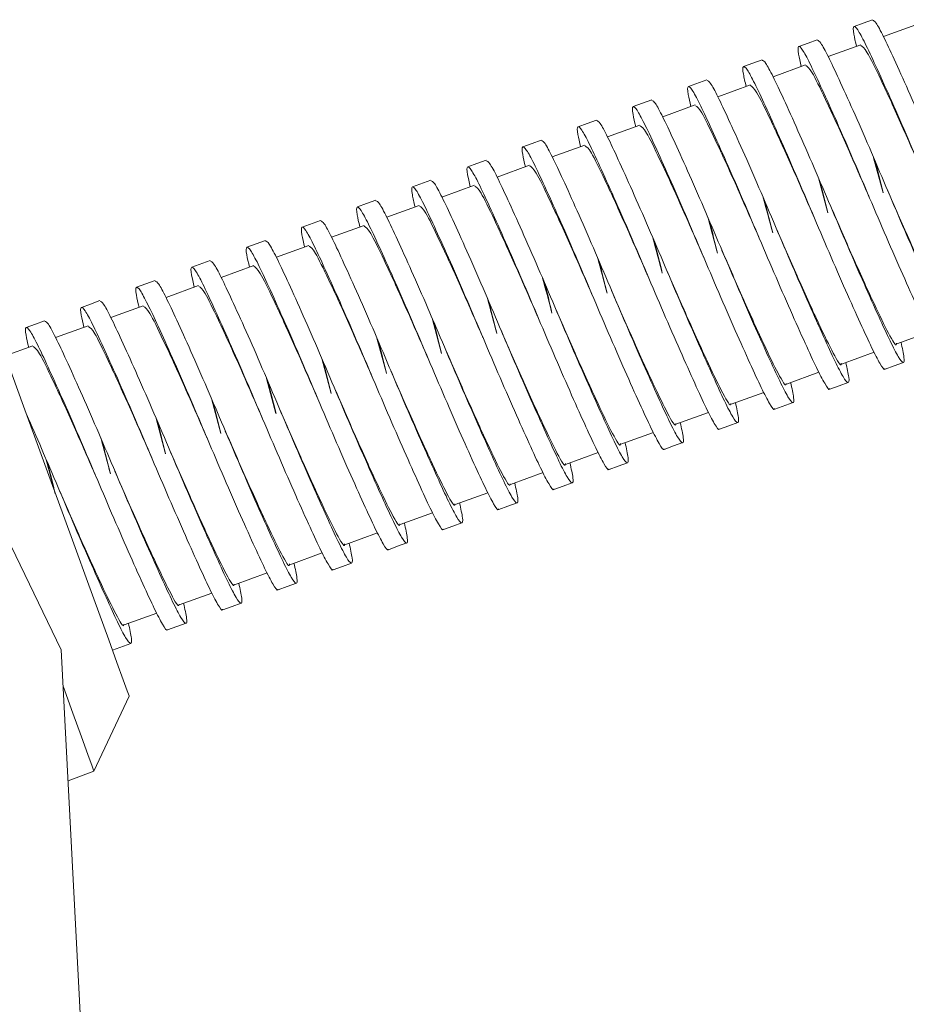
# Model space of a CAD drawing. Units: inches. Extents: x -4358 to 5318, y -2095 to 2552.
# Drawn here: x 4898 to 4944, y 1241 to 1291 of the extents above; entities that cross this region are included whole.
import ezdxf

# ---------------------------------------------------------------- set-up
doc = ezdxf.new("R2010")
doc.units = ezdxf.units.IN
doc.header["$MEASUREMENT"] = 0
doc.layers.add('NextGenRoof_Fixings', color=2, linetype='Continuous', lineweight=9)

# ---------------------------------------------------------------- blocks, each defined once
blk = doc.blocks.new('JackScrew Closed')
at = {"layer": 'NextGenRoof_Fixings', "linetype": 'Continuous', "lineweight": 15}
for p, q in [((-29.327, 52.862), (-30.988, 52.258)), ((-32.147, 51.836), (-33.807, 51.232)), ((-34.966, 50.81), (-36.626, 50.206)), ((-40.006, 50.041), (-40.946, 49.699)), ((-37.785, 49.785), (-39.445, 49.181)), ((-40.604, 48.759), (-42.264, 48.155)), ((-43.423, 47.733), (-45.084, 47.129)), ((-46.243, 46.708), (-47.903, 46.104)), ((-31.486, 46.065), (-31.006, 44.272)), ((-31.398, 45.86), (-31.006, 44.271)), ((-49.062, 45.682), (-50.722, 45.078)), ((-54.102, 44.912), (-55.042, 44.57)), ((-34.305, 45.039), (-33.825, 43.245)), ((-34.218, 44.835), (-33.825, 43.245)), ((-51.881, 44.656), (-53.541, 44.052)), ((-54.7, 43.63), (-56.36, 43.026)), ((-59.741, 42.861), (-60.68, 42.519)), ((-57.519, 42.605), (-59.18, 42.001)), ((-60.339, 41.579), (-61.999, 40.975)), ((-65.379, 40.809), (-66.319, 40.467)), ((-63.158, 40.553), (-64.818, 39.949)), ((-65.977, 39.528), (-67.637, 38.924)), ((-68.796, 38.502), (-70.456, 37.898)), ((-54.039, 37.86), (-53.559, 36.065)), ((-71.615, 37.476), (-73.276, 36.872)), ((-53.952, 37.655), (-53.559, 36.065)), ((-56.859, 36.834), (-56.381, 35.049)), ((-30.307, 36.543), (-28.643, 37.149)), ((-74.435, 36.45), (-75.848, 35.936)), ((-56.771, 36.629), (-56.379, 35.043)), ((-59.678, 35.808), (-59.198, 34.014)), ((-33.126, 35.518), (-31.462, 36.123)), ((-59.59, 35.603), (-59.198, 34.014)), ((-62.497, 34.782), (-62.018, 32.992)), ((-35.945, 34.492), (-34.281, 35.098)), ((-62.41, 34.578), (-62.017, 32.989)), ((-65.316, 33.757), (-64.836, 31.963)), ((-38.765, 33.466), (-37.1, 34.072)), ((-65.229, 33.552), (-64.836, 31.962)), ((-36.542, 33.211), (-35.603, 33.553)), ((-68.136, 32.731), (-67.655, 30.937)), ((-41.584, 32.441), (-39.92, 33.046)), ((-68.048, 32.526), (-67.655, 30.936)), ((-44.403, 31.415), (-42.739, 32.02)), ((-47.222, 30.389), (-45.558, 30.995)), ((-50.042, 29.363), (-48.377, 29.969)), ((-52.861, 28.338), (-51.196, 28.943)), ((-55.68, 27.312), (-54.016, 27.918)), ((-58.499, 26.286), (-56.835, 26.892)), ((-72.994, 20.908), (-75.54, 26.217)), ((-61.318, 25.261), (-59.654, 25.866)), ((-64.138, 24.235), (-62.473, 24.84)), ((-66.957, 23.209), (-65.292, 23.815)), ((-69.776, 22.184), (-68.112, 22.789)), ((-70.373, 20.902), (-69.433, 21.244)), ((-72.994, 20.908), (-71.712, -3.558)), ((-71.316, 14.706), (-69.522, 18.551)), ((-72.644, 14.223), (-71.316, 14.706))]:
    blk.add_line(p, q, dxfattribs=at)
at = {"layer": 'NextGenRoof_Fixings', "linetype": 'Continuous', "lineweight": 15, "flags": 128}
for points in [[(-31.549, 53.118), (-32.018, 52.947), (-32.488, 52.776)], [(-34.368, 52.092), (-34.838, 51.921), (-35.308, 51.75)], [(-37.187, 51.066), (-37.657, 50.895), (-38.127, 50.725)], [(-42.825, 49.015), (-43.295, 48.844), (-43.765, 48.673)], [(-45.645, 47.989), (-46.115, 47.818), (-46.584, 47.647)], [(-48.464, 46.964), (-48.934, 46.793), (-49.404, 46.622)], [(-51.283, 45.938), (-51.753, 45.767), (-52.223, 45.596)], [(-56.921, 43.886), (-57.391, 43.716), (-57.861, 43.545)], [(-31.71, 44.046), (-31.711, 44.048), (-31.711, 44.05)], [(-34.529, 43.02), (-34.53, 43.022), (-34.531, 43.024)], [(-62.56, 41.835), (-63.03, 41.664), (-63.5, 41.493)], [(-37.348, 41.995), (-37.349, 41.997), (-37.35, 41.999)], [(-40.168, 40.969), (-40.168, 40.971), (-40.169, 40.973)], [(-68.198, 39.784), (-68.668, 39.613), (-69.138, 39.442)], [(-42.987, 39.943), (-42.987, 39.945), (-42.988, 39.947)], [(-77.044, 39.225), (-77.041, 39.215), (-76.95, 38.966), (-76.742, 38.394), (-76.422, 37.515), (-76.002, 36.36), (-75.494, 34.964), (-74.915, 33.373), (-74.284, 31.638), (-73.621, 29.815), (-72.946, 27.962), (-72.283, 26.138), (-71.652, 24.403), (-71.073, 22.812), (-70.565, 21.417), (-70.145, 20.261), (-69.825, 19.383), (-69.617, 18.81), (-69.526, 18.562), (-69.522, 18.551)], [(-71.017, 38.758), (-71.487, 38.587), (-71.957, 38.416)], [(-45.806, 38.918), (-45.807, 38.92), (-45.807, 38.921)], [(-48.625, 37.892), (-48.626, 37.894), (-48.627, 37.896)], [(-73.837, 37.732), (-74.306, 37.561), (-74.776, 37.39)], [(-51.444, 36.866), (-51.445, 36.868), (-51.446, 36.87)], [(-54.264, 35.841), (-54.264, 35.842), (-54.265, 35.844)], [(-30.904, 35.262), (-30.434, 35.433), (-29.964, 35.604)], [(-57.083, 34.815), (-57.084, 34.817), (-57.084, 34.819)], [(-33.723, 34.236), (-33.253, 34.407), (-32.783, 34.578)], [(-59.902, 33.789), (-59.903, 33.791), (-59.903, 33.793)], [(-62.721, 32.763), (-62.722, 32.765), (-62.723, 32.767)], [(-39.362, 32.185), (-38.892, 32.356), (-38.422, 32.527)], [(-65.54, 31.738), (-65.541, 31.74), (-65.542, 31.741)], [(-42.181, 31.159), (-41.711, 31.33), (-41.241, 31.501)], [(-68.36, 30.712), (-68.36, 30.714), (-68.361, 30.716)], [(-45, 30.134), (-44.53, 30.305), (-44.06, 30.476)], [(-71.179, 29.686), (-71.18, 29.688), (-71.18, 29.69)], [(-47.819, 29.108), (-47.349, 29.279), (-46.88, 29.45)], [(-50.638, 28.082), (-50.169, 28.253), (-49.699, 28.424)], [(-53.458, 27.056), (-52.988, 27.227), (-52.518, 27.398)], [(-56.277, 26.031), (-55.807, 26.202), (-55.337, 26.373)], [(-59.096, 25.005), (-58.626, 25.176), (-58.156, 25.347)], [(-61.915, 23.979), (-61.445, 24.15), (-60.976, 24.321)], [(-64.735, 22.954), (-64.265, 23.125), (-63.795, 23.296)], [(-67.554, 21.928), (-67.084, 22.099), (-66.614, 22.27)], [(-71.316, 14.706), (-71.32, 14.717), (-71.413, 14.972), (-71.627, 15.561), (-71.957, 16.469), (-72.395, 17.672), (-72.897, 19.052)]]:
    blk.add_lwpolyline(points, dxfattribs=at)
at = {"layer": 'NextGenRoof_Fixings', "linetype": 'Continuous', "lineweight": 15}
for points, knots in [([(-24.449, 38.675), (-24.385, 38.388), (-24.254, 37.798), (-24.309, 37.565), (-24.557, 37.857), (-24.982, 38.684), (-25.574, 39.965), (-26.324, 41.639), (-27.171, 43.579), (-28.04, 45.625), (-28.904, 47.655), (-29.733, 49.546), (-30.455, 51.145), (-31.006, 52.315), (-31.388, 53.035), (-31.49, 53.072), (-31.539, 53.09)], [0, 0, 0, 0, 0.0695733, 0.1429265, 0.2162797, 0.2871176, 0.3579553, 0.4313081, 0.5046609, 0.5754998, 0.6463366, 0.7196909, 0.7930432, 0.8638809, 0.9347188, 1, 1, 1, 1]), ([(-25.276, 37.343), (-25.278, 37.332), (-25.29, 37.223), (-25.51, 37.551), (-25.919, 38.332), (-26.515, 39.626), (-27.263, 41.296), (-28.11, 43.238), (-28.98, 45.283), (-29.843, 47.313), (-30.673, 49.205), (-31.394, 50.801), (-31.949, 51.981), (-32.333, 52.692), (-32.531, 52.851), (-32.548, 52.547), (-32.415, 51.984), (-32.362, 51.758)], [0, 0, 0, 0, 0.008739, 0.082331, 0.153399, 0.224469, 0.298061, 0.371653, 0.442723, 0.51379, 0.587382, 0.660975, 0.732043, 0.803112, 0.876705, 0.950297, 1, 1, 1, 1]), ([(-27.269, 37.649), (-27.205, 37.362), (-27.073, 36.772), (-27.129, 36.539), (-27.376, 36.831), (-27.802, 37.658), (-28.393, 38.939), (-29.143, 40.613), (-29.99, 42.554), (-30.859, 44.599), (-31.723, 46.629), (-32.552, 48.52), (-33.274, 50.119), (-33.825, 51.289), (-34.208, 52.009), (-34.309, 52.047), (-34.358, 52.064)], [0, 0, 0, 0, 0.0695728, 0.1429254, 0.216278, 0.2871154, 0.3579525, 0.4313061, 0.5046583, 0.5754949, 0.646333, 0.719685, 0.7930381, 0.8638753, 0.9347126, 1, 1, 1, 1]), ([(-28.095, 36.317), (-28.097, 36.306), (-28.11, 36.198), (-28.329, 36.525), (-28.738, 37.307), (-29.334, 38.6), (-30.082, 40.27), (-30.93, 42.212), (-31.799, 44.258), (-32.663, 46.287), (-33.492, 48.179), (-34.213, 49.775), (-34.768, 50.955), (-35.152, 51.667), (-35.35, 51.825), (-35.367, 51.521), (-35.234, 50.959), (-35.181, 50.732)], [0, 0, 0, 0, 0.008739, 0.082331, 0.1534, 0.224469, 0.29806, 0.371654, 0.442722, 0.513791, 0.587383, 0.660975, 0.732044, 0.803113, 0.876705, 0.950297, 1, 1, 1, 1]), ([(-28.897, 45.088), (-28.921, 45.143), (-29.329, 46.074), (-30.146, 47.962), (-31.161, 50.152), (-31.874, 51.629), (-32.048, 51.743), (-32.133, 51.798)], [0, 0, 0, 0, 0.0155132, 0.2645791, 0.5202034, 0.7656837, 1, 1, 1, 1]), ([(-30.088, 36.623), (-30.024, 36.336), (-29.893, 35.747), (-29.948, 35.514), (-30.195, 35.806), (-30.621, 36.632), (-31.212, 37.914), (-31.962, 39.587), (-32.809, 41.528), (-33.678, 43.574), (-34.542, 45.604), (-35.371, 47.495), (-36.093, 49.093), (-36.645, 50.264), (-37.027, 50.983), (-37.128, 51.021), (-37.177, 51.039)], [0, 0, 0, 0, 0.069572, 0.142924, 0.216277, 0.287113, 0.357951, 0.431303, 0.504655, 0.575493, 0.646329, 0.719682, 0.793033, 0.86387, 0.934707, 1, 1, 1, 1]), ([(-30.915, 35.292), (-30.916, 35.28), (-30.929, 35.172), (-31.148, 35.499), (-31.557, 36.281), (-32.153, 37.574), (-32.902, 39.245), (-33.749, 41.186), (-34.618, 43.232), (-35.482, 45.262), (-36.311, 47.153), (-37.032, 48.749), (-37.587, 49.929), (-37.971, 50.641), (-38.17, 50.8), (-38.186, 50.495), (-38.054, 49.933), (-38, 49.706)], [0, 0, 0, 0, 0.008738, 0.082331, 0.153399, 0.224468, 0.298061, 0.371653, 0.442721, 0.513791, 0.587382, 0.660975, 0.732044, 0.803112, 0.876705, 0.950297, 1, 1, 1, 1]), ([(-31.716, 44.063), (-31.74, 44.117), (-32.148, 45.048), (-32.966, 46.936), (-33.98, 49.126), (-34.693, 50.604), (-34.867, 50.717), (-34.952, 50.772)], [0, 0, 0, 0, 0.015518, 0.264578, 0.520202, 0.765684, 1, 1, 1, 1]), ([(-32.907, 35.598), (-32.843, 35.311), (-32.712, 34.721), (-32.767, 34.488), (-33.014, 34.78), (-33.44, 35.606), (-34.031, 36.888), (-34.781, 38.562), (-35.628, 40.502), (-36.498, 42.548), (-37.361, 44.578), (-38.19, 46.469), (-38.913, 48.067), (-39.464, 49.238), (-39.846, 49.958), (-39.948, 49.995), (-39.996, 50.013)], [0, 0, 0, 0, 0.069572, 0.142924, 0.216276, 0.287112, 0.357949, 0.4313, 0.504653, 0.575489, 0.646327, 0.719678, 0.79303, 0.863867, 0.934703, 1, 1, 1, 1]), ([(-33.734, 34.266), (-33.735, 34.255), (-33.748, 34.147), (-33.967, 34.474), (-34.376, 35.255), (-34.972, 36.548), (-35.721, 38.219), (-36.568, 40.16), (-37.437, 42.206), (-38.301, 44.236), (-39.13, 46.128), (-39.852, 47.723), (-40.406, 48.904), (-40.79, 49.615), (-40.989, 49.774), (-41.006, 49.469), (-40.873, 48.907), (-40.819, 48.681)], [0, 0, 0, 0, 0.0087359, 0.0823283, 0.1533974, 0.2244661, 0.2980582, 0.3716502, 0.4427202, 0.5137881, 0.5873816, 0.6609732, 0.732043, 0.803112, 0.8767044, 0.9502969, 1, 1, 1, 1]), ([(-34.535, 43.037), (-34.559, 43.092), (-34.967, 44.022), (-35.785, 45.911), (-36.8, 48.101), (-37.512, 49.578), (-37.686, 49.691), (-37.771, 49.747)], [0, 0, 0, 0, 0.015513, 0.26458, 0.5202, 0.765683, 1, 1, 1, 1]), ([(-35.726, 34.572), (-35.662, 34.285), (-35.531, 33.695), (-35.586, 33.462), (-35.833, 33.754), (-36.259, 34.581), (-36.851, 35.862), (-37.6, 37.536), (-38.447, 39.476), (-39.317, 41.522), (-40.181, 43.552), (-41.01, 45.443), (-41.732, 47.042), (-42.283, 48.212), (-42.665, 48.932), (-42.767, 48.969), (-42.816, 48.987)], [0, 0, 0, 0, 0.069571, 0.142923, 0.216275, 0.287111, 0.357948, 0.4313, 0.504651, 0.575487, 0.646324, 0.719675, 0.793027, 0.863864, 0.9347, 1, 1, 1, 1]), ([(-36.553, 33.24), (-36.554, 33.229), (-36.567, 33.121), (-36.786, 33.448), (-37.196, 34.229), (-37.791, 35.523), (-38.54, 37.193), (-39.387, 39.135), (-40.257, 41.18), (-41.12, 43.21), (-41.949, 45.102), (-42.671, 46.698), (-43.225, 47.878), (-43.609, 48.589), (-43.808, 48.748), (-43.825, 48.444), (-43.692, 47.882), (-43.639, 47.655)], [0, 0, 0, 0, 0.008733, 0.082325, 0.153395, 0.224464, 0.298057, 0.37165, 0.442718, 0.513788, 0.58738, 0.660973, 0.732042, 0.803111, 0.876704, 0.950297, 1, 1, 1, 1]), ([(-37.354, 42.011), (-37.378, 42.066), (-37.786, 42.997), (-38.604, 44.885), (-39.619, 47.075), (-40.331, 48.552), (-40.505, 48.666), (-40.59, 48.721)], [0, 0, 0, 0, 0.015518, 0.264579, 0.520202, 0.765684, 1, 1, 1, 1]), ([(-38.545, 33.546), (-38.482, 33.259), (-38.35, 32.67), (-38.406, 32.437), (-38.653, 32.729), (-39.078, 33.555), (-39.67, 34.836), (-40.42, 36.51), (-41.267, 38.451), (-42.136, 40.497), (-43, 42.527), (-43.829, 44.418), (-44.551, 46.016), (-45.102, 47.187), (-45.484, 47.906), (-45.586, 47.944), (-45.635, 47.962)], [0, 0, 0, 0, 0.069572, 0.142923, 0.216275, 0.287111, 0.357947, 0.431298, 0.504651, 0.575486, 0.646323, 0.719674, 0.793026, 0.863862, 0.934699, 1, 1, 1, 1]), ([(-39.372, 32.215), (-39.374, 32.203), (-39.386, 32.095), (-39.606, 32.422), (-40.015, 33.204), (-40.611, 34.497), (-41.359, 36.168), (-42.206, 38.109), (-43.076, 40.155), (-43.94, 42.185), (-44.769, 44.076), (-45.49, 45.672), (-46.045, 46.852), (-46.429, 47.564), (-46.627, 47.722), (-46.644, 47.418), (-46.511, 46.856), (-46.458, 46.629)], [0, 0, 0, 0, 0.008728, 0.082321, 0.153391, 0.22446, 0.298053, 0.371645, 0.442716, 0.513785, 0.587379, 0.660971, 0.73204, 0.80311, 0.876703, 0.950296, 1, 1, 1, 1]), ([(-40.174, 40.986), (-40.198, 41.04), (-40.605, 41.971), (-41.423, 43.859), (-42.438, 46.049), (-43.151, 47.527), (-43.325, 47.64), (-43.409, 47.695)], [0, 0, 0, 0, 0.015513, 0.264579, 0.5202, 0.765683, 1, 1, 1, 1]), ([(-41.365, 32.52), (-41.301, 32.233), (-41.169, 31.644), (-41.225, 31.411), (-41.472, 31.703), (-41.898, 32.529), (-42.489, 33.811), (-43.239, 35.484), (-44.086, 37.425), (-44.955, 39.471), (-45.819, 41.501), (-46.648, 43.392), (-47.37, 44.99), (-47.921, 46.161), (-48.304, 46.881), (-48.405, 46.918), (-48.454, 46.936)], [0, 0, 0, 0, 0.069571, 0.142923, 0.216274, 0.28711, 0.357947, 0.431299, 0.50465, 0.575486, 0.646323, 0.719673, 0.793025, 0.863862, 0.934698, 1, 1, 1, 1]), ([(-42.191, 31.189), (-42.193, 31.177), (-42.206, 31.069), (-42.425, 31.397), (-42.834, 32.178), (-43.43, 33.471), (-44.178, 35.142), (-45.026, 37.083), (-45.895, 39.129), (-46.759, 41.159), (-47.588, 43.051), (-48.309, 44.646), (-48.864, 45.827), (-49.248, 46.538), (-49.446, 46.697), (-49.463, 46.392), (-49.33, 45.83), (-49.277, 45.604)], [0, 0, 0, 0, 0.008722, 0.082316, 0.153386, 0.224455, 0.29805, 0.371643, 0.442712, 0.513783, 0.587375, 0.660969, 0.732039, 0.803109, 0.876703, 0.950296, 1, 1, 1, 1]), ([(-42.993, 39.96), (-43.017, 40.014), (-43.424, 40.945), (-44.242, 42.833), (-45.257, 45.024), (-45.97, 46.501), (-46.144, 46.614), (-46.229, 46.669)], [0, 0, 0, 0, 0.015518, 0.264579, 0.520202, 0.765685, 1, 1, 1, 1]), ([(-44.184, 31.495), (-44.12, 31.208), (-43.989, 30.618), (-44.044, 30.385), (-44.291, 30.677), (-44.717, 31.504), (-45.308, 32.785), (-46.058, 34.459), (-46.905, 36.399), (-47.774, 38.445), (-48.638, 40.475), (-49.467, 42.366), (-50.19, 43.965), (-50.741, 45.135), (-51.123, 45.855), (-51.224, 45.892), (-51.273, 45.91)], [0, 0, 0, 0, 0.069572, 0.142923, 0.216275, 0.287111, 0.357947, 0.431299, 0.50465, 0.575487, 0.646322, 0.719675, 0.793026, 0.863863, 0.934699, 1, 1, 1, 1]), ([(-45.011, 30.163), (-45.012, 30.152), (-45.025, 30.043), (-45.244, 30.371), (-45.653, 31.152), (-46.249, 32.446), (-46.998, 34.116), (-47.845, 36.058), (-48.714, 38.103), (-49.578, 40.133), (-50.407, 42.025), (-51.129, 43.621), (-51.683, 44.801), (-52.067, 45.512), (-52.266, 45.671), (-52.282, 45.367), (-52.15, 44.804), (-52.096, 44.578)], [0, 0, 0, 0, 0.0087152, 0.0823095, 0.1533793, 0.2244507, 0.2980442, 0.3716378, 0.4427094, 0.5137787, 0.5873738, 0.6609669, 0.7320372, 0.8031077, 0.8767018, 0.9502958, 1, 1, 1, 1]), ([(-45.812, 38.934), (-45.836, 38.989), (-46.244, 39.92), (-47.061, 41.808), (-48.076, 43.998), (-48.789, 45.475), (-48.963, 45.588), (-49.048, 45.644)], [0, 0, 0, 0, 0.015513, 0.26458, 0.5202, 0.765683, 1, 1, 1, 1]), ([(-47.003, 30.469), (-46.939, 30.182), (-46.808, 29.592), (-46.863, 29.359), (-47.11, 29.651), (-47.536, 30.478), (-48.127, 31.759), (-48.877, 33.433), (-49.724, 35.374), (-50.594, 37.419), (-51.457, 39.449), (-52.286, 41.34), (-53.009, 42.939), (-53.56, 44.109), (-53.942, 44.829), (-54.044, 44.867), (-54.092, 44.885)], [0, 0, 0, 0, 0.0695719, 0.1429235, 0.2162752, 0.2871117, 0.3579479, 0.4313006, 0.5046519, 0.5754876, 0.6463247, 0.7196758, 0.793028, 0.8638643, 0.9347007, 1, 1, 1, 1]), ([(-47.83, 29.137), (-47.831, 29.126), (-47.844, 29.018), (-48.063, 29.345), (-48.472, 30.127), (-49.068, 31.42), (-49.817, 33.09), (-50.664, 35.032), (-51.533, 37.078), (-52.397, 39.107), (-53.226, 40.999), (-53.948, 42.595), (-54.502, 43.775), (-54.886, 44.487), (-55.085, 44.645), (-55.102, 44.341), (-54.969, 43.779), (-54.915, 43.552)], [0, 0, 0, 0, 0.008707, 0.082302, 0.153373, 0.224444, 0.298038, 0.371634, 0.442704, 0.513776, 0.58737, 0.660965, 0.732036, 0.803107, 0.876701, 0.950295, 1, 1, 1, 1]), ([(-48.631, 37.908), (-48.655, 37.963), (-49.063, 38.894), (-49.881, 40.782), (-50.896, 42.972), (-51.608, 44.45), (-51.782, 44.563), (-51.867, 44.618)], [0, 0, 0, 0, 0.0155132, 0.2645791, 0.5202034, 0.7656837, 1, 1, 1, 1]), ([(-27.502, 37.607), (-27.502, 37.593), (-27.502, 37.39), (-27.878, 38.024), (-28.599, 39.514), (-29.646, 41.805), (-30.411, 43.565), (-30.776, 44.405)], [0, 0, 0, 0, 0.018947, 0.270551, 0.514293, 0.768107, 1, 1, 1, 1]), ([(-49.822, 29.443), (-49.758, 29.156), (-49.627, 28.567), (-49.682, 28.334), (-49.929, 28.626), (-50.355, 29.452), (-50.947, 30.734), (-51.696, 32.407), (-52.543, 34.348), (-53.413, 36.394), (-54.277, 38.424), (-55.106, 40.315), (-55.828, 41.913), (-56.379, 43.084), (-56.761, 43.803), (-56.863, 43.841), (-56.912, 43.859)], [0, 0, 0, 0, 0.0695722, 0.1429244, 0.2162766, 0.2871135, 0.35795, 0.4313015, 0.5046531, 0.5754909, 0.6463266, 0.7196797, 0.7930308, 0.8638674, 0.9347041, 1, 1, 1, 1]), ([(-37.124, 44.014), (-36.962, 43.416), (-36.801, 42.818), (-36.644, 42.218), (-36.644, 42.218)], [0, 0, 0, 0, 0.999444, 1, 1, 1, 1]), ([(-37.037, 43.809), (-36.903, 43.281), (-36.768, 42.752), (-36.644, 42.219), (-36.644, 42.218)], [0, 0, 0, 0, 0.999742, 1, 1, 1, 1]), ([(-50.649, 28.112), (-50.65, 28.1), (-50.663, 27.992), (-50.882, 28.32), (-51.292, 29.101), (-51.887, 30.394), (-52.636, 32.065), (-53.483, 34.006), (-54.353, 36.052), (-55.216, 38.082), (-56.045, 39.973), (-56.767, 41.569), (-57.321, 42.749), (-57.706, 43.461), (-57.904, 43.62), (-57.921, 43.315), (-57.788, 42.753), (-57.735, 42.526)], [0, 0, 0, 0, 0.008698, 0.082294, 0.153365, 0.224436, 0.298032, 0.371627, 0.442698, 0.513771, 0.587365, 0.660961, 0.732033, 0.803104, 0.8767, 0.950295, 1, 1, 1, 1]), ([(-51.45, 36.883), (-51.474, 36.937), (-51.882, 37.868), (-52.7, 39.756), (-53.715, 41.946), (-54.427, 43.424), (-54.601, 43.537), (-54.686, 43.592)], [0, 0, 0, 0, 0.015518, 0.264579, 0.520202, 0.765684, 1, 1, 1, 1]), ([(-30.321, 36.582), (-30.321, 36.567), (-30.321, 36.365), (-30.697, 36.998), (-31.418, 38.489), (-32.465, 40.78), (-33.23, 42.539), (-33.595, 43.379)], [0, 0, 0, 0, 0.018948, 0.270552, 0.514295, 0.768106, 1, 1, 1, 1]), ([(-52.641, 28.418), (-52.578, 28.131), (-52.446, 27.541), (-52.502, 27.308), (-52.749, 27.6), (-53.175, 28.427), (-53.766, 29.708), (-54.516, 31.382), (-55.363, 33.322), (-56.232, 35.368), (-57.096, 37.398), (-57.925, 39.289), (-58.647, 40.887), (-59.198, 42.058), (-59.58, 42.778), (-59.682, 42.815), (-59.731, 42.833)], [0, 0, 0, 0, 0.069573, 0.142925, 0.216277, 0.287114, 0.357951, 0.431303, 0.504657, 0.575493, 0.646331, 0.719682, 0.793035, 0.863872, 0.934709, 1, 1, 1, 1]), ([(-39.943, 42.988), (-39.783, 42.39), (-39.623, 41.79), (-39.463, 41.191), (-39.462, 41.189)], [0, 0, 0, 0, 0.997906, 1, 1, 1, 1]), ([(-39.856, 42.783), (-39.726, 42.253), (-39.595, 41.722), (-39.463, 41.192), (-39.463, 41.192)], [0, 0, 0, 0, 0.999074, 1, 1, 1, 1]), ([(-53.468, 27.086), (-53.47, 27.074), (-53.483, 26.966), (-53.702, 27.294), (-54.111, 28.075), (-54.707, 29.369), (-55.455, 31.039), (-56.302, 32.98), (-57.172, 35.026), (-58.036, 37.056), (-58.865, 38.948), (-59.586, 40.543), (-60.141, 41.724), (-60.525, 42.435), (-60.723, 42.594), (-60.74, 42.289), (-60.607, 41.727), (-60.554, 41.501)], [0, 0, 0, 0, 0.008688, 0.082284, 0.153357, 0.224429, 0.298024, 0.371622, 0.442693, 0.513764, 0.587362, 0.660958, 0.73203, 0.803103, 0.876698, 0.950295, 1, 1, 1, 1]), ([(-54.27, 35.857), (-54.294, 35.912), (-54.701, 36.842), (-55.519, 38.731), (-56.534, 40.921), (-57.247, 42.398), (-57.421, 42.511), (-57.506, 42.567)], [0, 0, 0, 0, 0.015513, 0.264579, 0.5202, 0.765683, 1, 1, 1, 1]), ([(-33.14, 35.556), (-33.14, 35.542), (-33.14, 35.339), (-33.516, 35.973), (-34.238, 37.463), (-35.284, 39.754), (-36.049, 41.513), (-36.415, 42.353)], [0, 0, 0, 0, 0.018948, 0.270552, 0.514295, 0.768106, 1, 1, 1, 1]), ([(-55.461, 27.392), (-55.397, 27.105), (-55.265, 26.515), (-55.321, 26.282), (-55.568, 26.574), (-55.994, 27.401), (-56.585, 28.682), (-57.335, 30.356), (-58.182, 32.296), (-59.051, 34.342), (-59.915, 36.372), (-60.744, 38.263), (-61.466, 39.862), (-62.017, 41.032), (-62.4, 41.752), (-62.501, 41.789), (-62.55, 41.807)], [0, 0, 0, 0, 0.069572, 0.142926, 0.216279, 0.287116, 0.357954, 0.431307, 0.504659, 0.575498, 0.646335, 0.719687, 0.79304, 0.863878, 0.934715, 1, 1, 1, 1]), ([(-42.763, 41.962), (-42.601, 41.365), (-42.439, 40.767), (-42.282, 40.167), (-42.282, 40.166)], [0, 0, 0, 0, 0.999248, 1, 1, 1, 1]), ([(-56.288, 26.06), (-56.289, 26.049), (-56.302, 25.941), (-56.521, 26.268), (-56.93, 27.05), (-57.526, 28.343), (-58.274, 30.013), (-59.122, 31.955), (-59.991, 34), (-60.855, 36.03), (-61.684, 37.922), (-62.405, 39.518), (-62.96, 40.698), (-63.344, 41.409), (-63.542, 41.568), (-63.559, 41.264), (-63.426, 40.702), (-63.373, 40.475)], [0, 0, 0, 0, 0.008677, 0.082274, 0.153347, 0.22442, 0.298018, 0.371614, 0.442687, 0.513761, 0.587357, 0.660954, 0.732027, 0.8031, 0.876697, 0.950294, 1, 1, 1, 1]), ([(-57.089, 34.831), (-57.113, 34.886), (-57.52, 35.817), (-58.338, 37.705), (-59.353, 39.895), (-60.066, 41.372), (-60.24, 41.486), (-60.325, 41.541)], [0, 0, 0, 0, 0.0155178, 0.2645785, 0.5202021, 0.7656843, 1, 1, 1, 1]), ([(-42.675, 41.757), (-42.543, 41.228), (-42.411, 40.698), (-42.282, 40.167), (-42.282, 40.167)], [0, 0, 0, 0, 0.999667, 1, 1, 1, 1]), ([(-35.959, 34.53), (-35.959, 34.516), (-35.959, 34.313), (-36.335, 34.947), (-37.057, 36.437), (-38.103, 38.728), (-38.869, 40.487), (-39.234, 41.327)], [0, 0, 0, 0, 0.018948, 0.270552, 0.514295, 0.768106, 1, 1, 1, 1]), ([(-58.28, 26.366), (-58.216, 26.079), (-58.085, 25.49), (-58.14, 25.257), (-58.387, 25.549), (-58.813, 26.375), (-59.404, 27.656), (-60.154, 29.33), (-61.001, 31.271), (-61.871, 33.317), (-62.734, 35.347), (-63.563, 37.238), (-64.286, 38.836), (-64.837, 40.007), (-65.219, 40.726), (-65.32, 40.764), (-65.369, 40.782)], [0, 0, 0, 0, 0.069574, 0.142927, 0.21628, 0.287119, 0.357957, 0.43131, 0.504664, 0.575502, 0.646341, 0.719694, 0.793047, 0.863886, 0.934724, 1, 1, 1, 1]), ([(-45.582, 40.937), (-45.422, 40.338), (-45.261, 39.737), (-45.1, 39.136), (-45.099, 39.133)], [0, 0, 0, 0, 0.9950064, 1, 1, 1, 1]), ([(-59.107, 25.034), (-59.108, 25.023), (-59.121, 24.915), (-59.34, 25.242), (-59.749, 26.024), (-60.345, 27.317), (-61.094, 28.988), (-61.941, 30.929), (-62.81, 32.975), (-63.674, 35.005), (-64.503, 36.896), (-65.225, 38.492), (-65.779, 39.672), (-66.163, 40.384), (-66.362, 40.542), (-66.378, 40.238), (-66.246, 39.676), (-66.192, 39.449)], [0, 0, 0, 0, 0.008666, 0.082263, 0.153337, 0.224411, 0.298008, 0.371606, 0.442681, 0.513754, 0.587353, 0.660949, 0.732024, 0.803098, 0.876696, 0.950293, 1, 1, 1, 1]), ([(-59.908, 33.806), (-59.932, 33.86), (-60.34, 34.791), (-61.158, 36.679), (-62.173, 38.869), (-62.885, 40.347), (-63.059, 40.46), (-63.144, 40.515)], [0, 0, 0, 0, 0.015513, 0.264579, 0.5202, 0.765683, 1, 1, 1, 1]), ([(-45.494, 40.732), (-45.364, 40.202), (-45.233, 39.67), (-45.101, 39.139), (-45.101, 39.138)], [0, 0, 0, 0, 0.99778, 1, 1, 1, 1]), ([(-38.779, 33.505), (-38.779, 33.49), (-38.778, 33.288), (-39.155, 33.921), (-39.876, 35.412), (-40.923, 37.702), (-41.688, 39.462), (-42.053, 40.302)], [0, 0, 0, 0, 0.0189475, 0.2705516, 0.5142951, 0.7681057, 1, 1, 1, 1]), ([(-61.099, 25.34), (-61.035, 25.053), (-60.904, 24.464), (-60.959, 24.231), (-61.206, 24.523), (-61.632, 25.349), (-62.223, 26.631), (-62.973, 28.304), (-63.82, 30.245), (-64.69, 32.291), (-65.553, 34.321), (-66.382, 36.212), (-67.105, 37.81), (-67.656, 38.981), (-68.038, 39.701), (-68.14, 39.738), (-68.188, 39.756)], [0, 0, 0, 0, 0.069574, 0.142928, 0.216282, 0.287121, 0.35796, 0.431315, 0.504669, 0.575507, 0.646347, 0.719701, 0.793055, 0.863894, 0.934733, 1, 1, 1, 1]), ([(-48.401, 39.911), (-48.234, 39.316), (-48.067, 38.72), (-47.921, 38.116), (-47.921, 38.116)], [0, 0, 0, 0, 0.999773, 1, 1, 1, 1]), ([(-61.926, 24.009), (-61.927, 23.997), (-61.94, 23.889), (-62.159, 24.217), (-62.568, 24.998), (-63.164, 26.291), (-63.913, 27.962), (-64.76, 29.903), (-65.629, 31.949), (-66.493, 33.979), (-67.322, 35.871), (-68.044, 37.466), (-68.598, 38.647), (-68.982, 39.358), (-69.181, 39.517), (-69.198, 39.212), (-69.065, 38.65), (-69.011, 38.424)], [0, 0, 0, 0, 0.008653, 0.082252, 0.153327, 0.224402, 0.298001, 0.371599, 0.442673, 0.513749, 0.587347, 0.660946, 0.732021, 0.803096, 0.876694, 0.950293, 1, 1, 1, 1]), ([(-62.727, 32.78), (-62.751, 32.834), (-63.159, 33.765), (-63.977, 35.653), (-64.992, 37.844), (-65.704, 39.321), (-65.878, 39.434), (-65.963, 39.489)], [0, 0, 0, 0, 0.015518, 0.264579, 0.520202, 0.765685, 1, 1, 1, 1]), ([(-48.314, 39.706), (-48.171, 39.181), (-48.028, 38.655), (-47.921, 38.116), (-47.921, 38.116)], [0, 0, 0, 0, 0.99989, 1, 1, 1, 1]), ([(-41.598, 32.479), (-41.598, 32.465), (-41.598, 32.262), (-41.974, 32.895), (-42.695, 34.386), (-43.742, 36.677), (-44.507, 38.436), (-44.872, 39.276)], [0, 0, 0, 0, 0.018947, 0.270549, 0.514292, 0.768106, 1, 1, 1, 1]), ([(-51.22, 38.885), (-51.06, 38.287), (-50.899, 37.684), (-50.737, 37.081), (-50.736, 37.076)], [0, 0, 0, 0, 0.992061, 1, 1, 1, 1]), ([(-64.745, 22.983), (-64.747, 22.971), (-64.759, 22.864), (-64.979, 23.191), (-65.388, 23.972), (-65.983, 25.266), (-66.732, 26.936), (-67.579, 28.878), (-68.449, 30.923), (-69.312, 32.953), (-70.141, 34.845), (-70.863, 36.441), (-71.418, 37.621), (-71.802, 38.332), (-72, 38.491), (-72.017, 38.187), (-71.884, 37.625), (-71.831, 37.398)], [0, 0, 0, 0, 0.00864, 0.08224, 0.153316, 0.224392, 0.297991, 0.37159, 0.442667, 0.513742, 0.587342, 0.660941, 0.732017, 0.803093, 0.876692, 0.950292, 1, 1, 1, 1]), ([(-63.918, 24.315), (-63.854, 24.028), (-63.723, 23.438), (-63.778, 23.205), (-64.025, 23.497), (-64.451, 24.324), (-65.043, 25.605), (-65.793, 27.279), (-66.639, 29.219), (-67.509, 31.265), (-68.373, 33.295), (-69.202, 35.186), (-69.924, 36.785), (-70.475, 37.955), (-70.857, 38.675), (-70.959, 38.712), (-71.008, 38.73)], [0, 0, 0, 0, 0.069575, 0.14293, 0.216285, 0.287125, 0.357965, 0.431319, 0.504674, 0.575515, 0.646353, 0.71971, 0.793064, 0.863905, 0.934744, 1, 1, 1, 1]), ([(-65.546, 31.754), (-65.57, 31.809), (-65.978, 32.74), (-66.796, 34.628), (-67.811, 36.818), (-68.523, 38.295), (-68.697, 38.408), (-68.782, 38.464)], [0, 0, 0, 0, 0.015513, 0.264579, 0.5202, 0.765683, 1, 1, 1, 1]), ([(-51.133, 38.68), (-51.002, 38.15), (-50.871, 37.618), (-50.739, 37.087), (-50.739, 37.085)], [0, 0, 0, 0, 0.996454, 1, 1, 1, 1]), ([(-44.417, 31.453), (-44.417, 31.439), (-44.417, 31.236), (-44.793, 31.87), (-45.514, 33.36), (-46.561, 35.651), (-47.326, 37.41), (-47.691, 38.25)], [0, 0, 0, 0, 0.018948, 0.270552, 0.514295, 0.768106, 1, 1, 1, 1]), ([(-67.564, 21.957), (-67.566, 21.946), (-67.579, 21.838), (-67.798, 22.165), (-68.207, 22.947), (-68.803, 24.24), (-69.551, 25.91), (-70.398, 27.852), (-71.268, 29.898), (-72.132, 31.927), (-72.961, 33.819), (-73.682, 35.415), (-74.237, 36.595), (-74.621, 37.307), (-74.819, 37.465), (-74.836, 37.161), (-74.703, 36.599), (-74.65, 36.372)], [0, 0, 0, 0, 0.008627, 0.082227, 0.153304, 0.224381, 0.297981, 0.371583, 0.442659, 0.513736, 0.587336, 0.660937, 0.732014, 0.803091, 0.876691, 0.950291, 1, 1, 1, 1]), ([(-66.737, 23.289), (-66.674, 23.002), (-66.542, 22.412), (-66.598, 22.179), (-66.845, 22.471), (-67.271, 23.298), (-67.862, 24.579), (-68.612, 26.253), (-69.459, 28.194), (-70.328, 30.24), (-71.192, 32.269), (-72.021, 34.161), (-72.743, 35.759), (-73.294, 36.93), (-73.676, 37.649), (-73.778, 37.686), (-73.827, 37.704)], [0, 0, 0, 0, 0.069576, 0.142932, 0.216288, 0.287129, 0.35797, 0.431327, 0.504682, 0.575522, 0.646364, 0.719719, 0.793076, 0.863916, 0.934757, 1, 1, 1, 1]), ([(-68.366, 30.728), (-68.39, 30.783), (-68.797, 31.714), (-69.615, 33.602), (-70.63, 35.792), (-71.343, 37.27), (-71.517, 37.383), (-71.602, 37.438)], [0, 0, 0, 0, 0.015518, 0.264579, 0.520203, 0.765684, 1, 1, 1, 1]), ([(-47.236, 30.427), (-47.236, 30.413), (-47.236, 30.21), (-47.612, 30.844), (-48.334, 32.334), (-49.38, 34.625), (-50.145, 36.385), (-50.511, 37.225)], [0, 0, 0, 0, 0.018947, 0.270551, 0.514293, 0.768106, 1, 1, 1, 1]), ([(-71.185, 29.703), (-71.209, 29.757), (-71.617, 30.688), (-72.434, 32.576), (-73.449, 34.766), (-74.162, 36.244), (-74.336, 36.357), (-74.421, 36.412)], [0, 0, 0, 0, 0.015513, 0.264575, 0.5202, 0.765683, 1, 1, 1, 1]), ([(-50.055, 29.402), (-50.055, 29.388), (-50.055, 29.185), (-50.431, 29.818), (-51.153, 31.309), (-52.199, 33.6), (-52.965, 35.359), (-53.33, 36.199)], [0, 0, 0, 0, 0.018948, 0.270552, 0.514295, 0.768106, 1, 1, 1, 1]), ([(-52.875, 28.376), (-52.875, 28.362), (-52.874, 28.159), (-53.251, 28.793), (-53.972, 30.283), (-55.019, 32.574), (-55.784, 34.333), (-56.149, 35.173)], [0, 0, 0, 0, 0.018947, 0.270551, 0.514293, 0.768107, 1, 1, 1, 1]), ([(-55.694, 27.35), (-55.694, 27.336), (-55.694, 27.133), (-56.07, 27.767), (-56.791, 29.257), (-57.838, 31.548), (-58.603, 33.308), (-58.968, 34.148)], [0, 0, 0, 0, 0.018948, 0.270552, 0.514295, 0.768106, 1, 1, 1, 1]), ([(-69.557, 22.263), (-69.493, 21.976), (-69.361, 21.387), (-69.417, 21.154), (-69.664, 21.446), (-70.09, 22.272), (-70.681, 23.554), (-71.431, 25.227), (-72.278, 27.169), (-73.146, 29.21), (-73.992, 31.201), (-74.504, 32.363), (-74.754, 32.929)], [0, 0, 0, 0, 0.097491, 0.200279, 0.303066, 0.40233, 0.501592, 0.60438, 0.707167, 0.806431, 0.905693, 1, 1, 1, 1]), ([(-58.513, 26.325), (-58.513, 26.31), (-58.513, 26.108), (-58.889, 26.741), (-59.61, 28.232), (-60.657, 30.522), (-61.422, 32.282), (-61.787, 33.122)], [0, 0, 0, 0, 0.018948, 0.270552, 0.514295, 0.768106, 1, 1, 1, 1]), ([(-70.955, 31.705), (-70.794, 31.107), (-70.634, 30.509), (-70.474, 29.91), (-70.474, 29.909)], [0, 0, 0, 0, 0.9994762, 1, 1, 1, 1]), ([(-61.332, 25.299), (-61.332, 25.285), (-61.332, 25.082), (-61.708, 25.715), (-62.43, 27.206), (-63.476, 29.497), (-64.241, 31.256), (-64.607, 32.096)], [0, 0, 0, 0, 0.0189475, 0.2705498, 0.5142925, 0.7681062, 1, 1, 1, 1]), ([(-70.867, 31.5), (-70.74, 30.969), (-70.613, 30.437), (-70.474, 29.91), (-70.474, 29.91)], [0, 0, 0, 0, 0.999777, 1, 1, 1, 1]), ([(-64.151, 24.273), (-64.151, 24.259), (-64.151, 24.056), (-64.527, 24.69), (-65.249, 26.18), (-66.295, 28.471), (-67.061, 30.23), (-67.426, 31.07)], [0, 0, 0, 0, 0.018948, 0.270552, 0.514295, 0.768105, 1, 1, 1, 1]), ([(-73.774, 30.68), (-73.612, 30.082), (-73.451, 29.484), (-73.293, 28.884), (-73.293, 28.883)], [0, 0, 0, 0, 0.9992481, 1, 1, 1, 1]), ([(-73.686, 30.475), (-73.556, 29.945), (-73.426, 29.415), (-73.294, 28.884), (-73.294, 28.884)], [0, 0, 0, 0, 0.999667, 1, 1, 1, 1]), ([(-66.971, 23.247), (-66.971, 23.233), (-66.97, 23.031), (-67.347, 23.664), (-68.068, 25.155), (-69.115, 27.445), (-69.88, 29.205), (-70.245, 30.045)], [0, 0, 0, 0, 0.018947, 0.270549, 0.514292, 0.768106, 1, 1, 1, 1]), ([(-69.79, 22.222), (-69.79, 22.208), (-69.79, 22.005), (-70.166, 22.638), (-70.887, 24.129), (-71.934, 26.42), (-72.699, 28.179), (-73.064, 29.019)], [0, 0, 0, 0, 0.0189475, 0.2705516, 0.514295, 0.7681056, 1, 1, 1, 1])]:
    blk.add_open_spline(points, degree=3, knots=knots, dxfattribs=at)

msp = doc.modelspace()

# ---------------------------------------------------------------- block references
at = {"layer": 'NextGenRoof_Fixings'}
msp.add_blockref('JackScrew Closed', (4973.605, 1238.272), dxfattribs=at)

doc.saveas('drawing.dxf')
